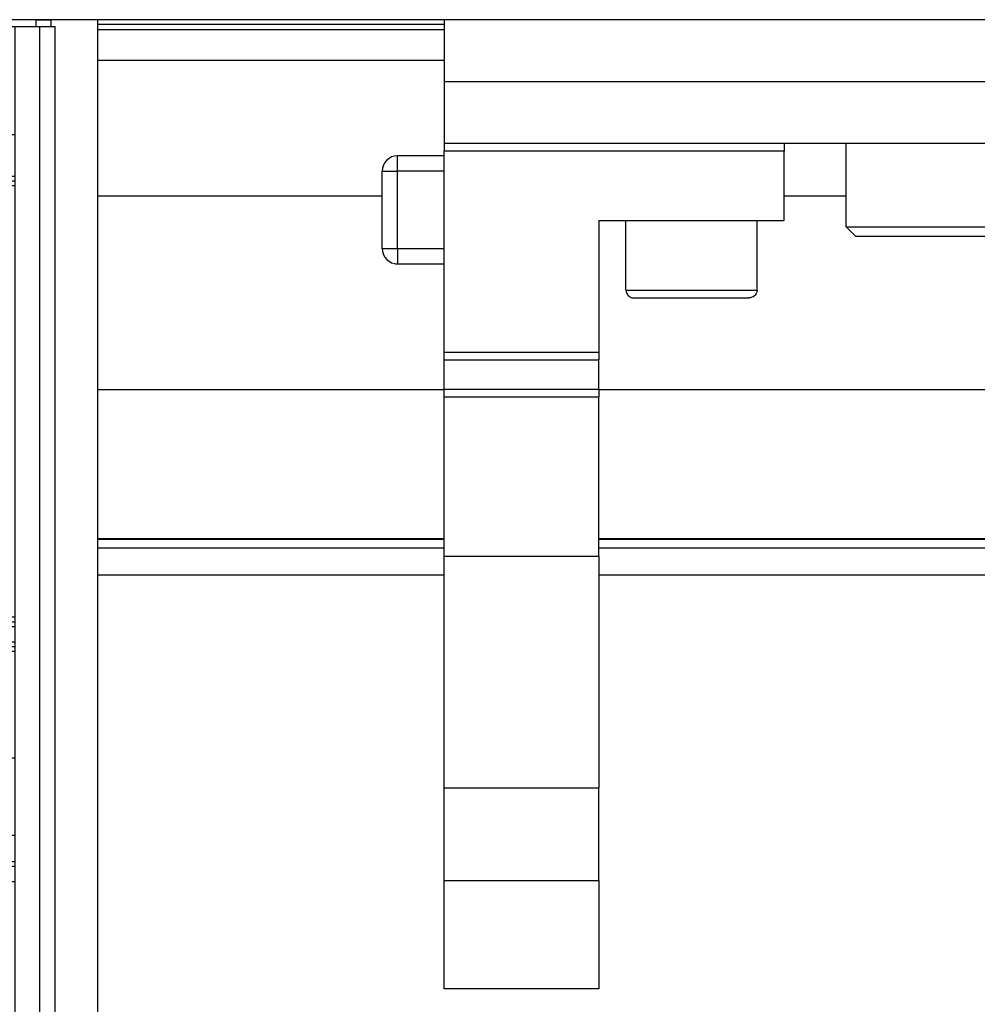
# Model space of a CAD drawing. Units: millimetres. Extents: x -136 to 1043, y -171 to 660.
# Drawn here: x 341 to 353, y -1 to 12 of the extents above; entities that cross this region are included whole.
import ezdxf

# ---------------------------------------------------------------- set-up
doc = ezdxf.new("R2010")
doc.units = ezdxf.units.MM

# ---------------------------------------------------------------- blocks, each defined once
blk = doc.blocks.new('10020-Tuer_1F-10-10_1__194', base_point=(971.126, 58.417))
at = {"color": 1, "linetype": 'Continuous'}
blk.add_line((1731.257, 58.417), (1594.008, 58.417), dxfattribs=at)
blk = doc.blocks.new('10020-Tuer_1F-10__196', base_point=(971.126, 58.417))
blk.add_blockref('10020-Tuer_1F-10-10_1__194', (971.126, 58.417))
blk = doc.blocks.new('10020-Tuer_1F-20__197', base_point=(911.008, 58.417))
at = {"color": 1, "linetype": 'Continuous'}
blk.add_line((2721.008, 58.417), (911.008, 58.417), dxfattribs=at)
blk = doc.blocks.new('10020-Tuer_1F__198', base_point=(911.008, 58.417))
for name, p in [('10020-Tuer_1F-20__197', (911.008, 58.417)), ('10020-Tuer_1F-10__196', (971.126, 58.417))]:
    blk.add_blockref(name, p)
blk = doc.blocks.new('70109-EP_2F-91_Tür__199', base_point=(911.008, 58.417))
blk.add_blockref('10020-Tuer_1F__198', (911.008, 58.417))
blk = doc.blocks.new('70109-6-0853_HSK_Seitenteil__218', base_point=(1696.708, -71.148))
at = {"color": 1, "linetype": 'Continuous'}
for p, q in [((1699.84, 57.975), (1699.789, 57.717)), ((1699.84, 57.975), (1700.708, 57.975)), ((1700.708, 57.717), (1700.708, 57.975)), ((1700.708, 57.975), (1703.508, 57.975)), ((1703.508, 57.975), (1703.508, -66.327)), ((1703.508, 57.975), (1705.108, 57.975)), ((1705.108, 57.975), (1706.108, 57.975)), ((1706.108, -66.327), (1706.108, 57.975)), ((1703.508, 50.975), (1702.775, 50.975)), ((1703.508, 47.975), (1702.775, 47.975)), ((1702.775, 19.468), (1703.508, 19.468)), ((1702.775, 17.866), (1703.508, 17.866)), ((1703.271, 10.63), (1702.775, 10.63)), ((1703.508, 10.63), (1703.271, 10.63)), ((1699.008, 3.93), (1699.008, 5.572)), ((1703.271, 5.63), (1702.55, 5.63)), ((1703.508, 5.63), (1703.271, 5.63)), ((1699.008, 3.63), (1699.008, 3.93)), ((1699.008, 3.63), (1699.008, -47.874)), ((1700.008, 2.63), (1699.008, 3.63)), ((1703.508, 3.63), (1699.008, 3.63)), ((1700.008, 2.63), (1700.008, -46.874)), ((1703.508, 2.63), (1700.008, 2.63)), ((1696.708, -10.653), (1696.708, -10.953)), ((1699.008, -10.653), (1696.708, -10.653)), ((1696.708, -11.354), (1696.708, -10.953)), ((1699.008, -11.354), (1696.708, -11.354)), ((1696.708, -14.43), (1696.708, -11.354)), ((1696.708, -14.653), (1696.708, -14.43)), ((1699.008, -14.653), (1696.708, -14.653)), ((1700.008, -46.874), (1699.008, -47.874)), ((1703.508, -46.874), (1700.008, -46.874)), ((1699.008, -47.874), (1699.008, -48.874)), ((1699.008, -48.874), (1699.008, -49.174)), ((1703.508, -48.874), (1699.008, -48.874)), ((1699.008, -50.197), (1699.008, -49.174)), ((1699.008, -50.197), (1698.308, -50.197)), ((1699.008, -57.197), (1698.308, -57.197)), ((1699.008, -59.444), (1699.008, -57.197)), ((1699.008, -59.444), (1699.008, -59.744)), ((1699.008, -60.044), (1699.008, -59.744)), ((1699.008, -59.744), (1703.508, -59.744)), ((1699.008, -60.044), (1699.008, -66.497)), ((1699.008, -66.994), (1699.008, -66.497)), ((1703.508, -66.327), (1703.508, -69.308)), ((1706.108, -66.327), (1706.108, -68.32)), ((1699.008, -67.028), (1699.008, -66.994)), ((1703.508, -67.025), (1699.008, -67.028)), ((1699.008, -67.319), (1699.008, -67.028)), ((1699.008, -68.548), (1699.008, -67.319)), ((1699.008, -68.548), (1703.508, -68.548)), ((1706.108, -68.32), (1706.108, -70.148)), ((1703.508, -69.308), (1703.508, -71.148)), ((1705.961, -70.67), (1705.917, -70.736)), ((1705.999, -70.602), (1705.961, -70.67)), ((1706.032, -70.531), (1705.999, -70.602)), ((1706.059, -70.457), (1706.032, -70.531)), ((1706.08, -70.381), (1706.059, -70.457)), ((1706.096, -70.304), (1706.08, -70.381)), ((1706.105, -70.226), (1706.096, -70.304)), ((1706.108, -70.148), (1706.105, -70.226)), ((1703.508, -71.148), (1705.108, -71.148)), ((1705.186, -71.145), (1705.108, -71.148)), ((1705.264, -71.136), (1705.186, -71.145)), ((1705.341, -71.12), (1705.264, -71.136)), ((1705.417, -71.099), (1705.341, -71.12)), ((1705.491, -71.072), (1705.417, -71.099)), ((1705.562, -71.039), (1705.491, -71.072)), ((1705.63, -71.001), (1705.562, -71.039)), ((1705.696, -70.957), (1705.63, -71.001)), ((1705.757, -70.908), (1705.696, -70.957)), ((1705.815, -70.855), (1705.757, -70.908)), ((1705.868, -70.797), (1705.815, -70.855)), ((1705.917, -70.736), (1705.868, -70.797))]:
    blk.add_line(p, q, dxfattribs=at)
at = {"color": 124, "linetype": 'Continuous'}
for p, q in [((1705.108, -66.327), (1705.108, 57.975)), ((1703.508, 48.275), (1702.775, 48.275)), ((1703.508, 47.675), (1702.775, 47.675)), ((1703.508, 19.768), (1702.775, 19.768)), ((1702.775, 19.168), (1703.508, 19.168)), ((1702.775, 18.166), (1703.508, 18.166)), ((1702.775, 17.566), (1703.508, 17.566)), ((1703.271, 10.63), (1703.271, 5.63)), ((1703.508, 3.93), (1699.008, 3.93)), ((1699.008, -10.953), (1696.708, -10.953)), ((1699.008, -14.43), (1696.708, -14.43)), ((1699.008, -49.174), (1703.508, -49.174)), ((1699.008, -59.444), (1703.508, -59.444)), ((1699.008, -60.044), (1703.508, -60.044)), ((1703.508, -66.497), (1699.008, -66.497)), ((1703.508, -66.327), (1705.108, -66.327)), ((1705.108, -66.327), (1705.108, -69.308)), ((1706.108, -66.327), (1705.108, -66.327)), ((1703.508, -66.994), (1699.008, -66.994)), ((1703.508, -67.025), (1699.008, -67.028)), ((1703.508, -67.319), (1699.008, -67.319)), ((1703.508, -69.308), (1705.108, -69.308)), ((1705.108, -69.308), (1705.108, -71.148))]:
    blk.add_line(p, q, dxfattribs=at)
blk.add_open_spline([(1705.108, -69.308), (1705.195, -69.301), (1705.369, -69.288), (1705.612, -69.185), (1705.821, -69.027), (1705.981, -68.82), (1706.087, -68.579), (1706.101, -68.406), (1706.108, -68.32)], degree=3, knots=[0, 0, 0, 0, 0.260037, 0.519864, 0.779326, 1.038366, 1.297038, 1.555495, 1.555495, 1.555495, 1.555495], dxfattribs=at)
blk = doc.blocks.new('70109-EP_1F-10_Antrieb_LI__230', base_point=(986.501, -71.148))
blk.add_blockref('70109-6-0853_HSK_Seitenteil__218', (1696.708, -71.148))
blk = doc.blocks.new('70205-3-0710_1_1_2', base_point=(1743.007, 40.417))
at = {"color": 1, "linetype": 'Continuous'}
for p, q in [((1743.007, 40.917), (1743.007, 45.417)), ((1751.507, 40.917), (1751.507, 45.417)), ((1743.007, 40.917), (1743.051, 40.746)), ((1751.507, 40.917), (1751.462, 40.746)), ((1743.051, 40.746), (1743.118, 40.628)), ((1743.118, 40.628), (1743.138, 40.596)), ((1743.138, 40.596), (1743.244, 40.504)), ((1743.244, 40.504), (1743.27, 40.484)), ((1743.27, 40.484), (1743.411, 40.431)), ((1743.411, 40.431), (1743.511, 40.417)), ((1743.511, 40.417), (1746.2, 40.417)), ((1746.2, 40.417), (1750.968, 40.417)), ((1751.08, 40.425), (1750.968, 40.417)), ((1751.155, 40.455), (1751.08, 40.425)), ((1751.243, 40.484), (1751.155, 40.455)), ((1751.328, 40.558), (1751.243, 40.484)), ((1751.376, 40.596), (1751.328, 40.558)), ((1751.436, 40.702), (1751.376, 40.596)), ((1751.462, 40.746), (1751.436, 40.702))]:
    blk.add_line(p, q, dxfattribs=at)
at = {"color": 124, "linetype": 'Continuous'}
for p, q in [((1743.007, 40.917), (1744.758, 40.917)), ((1744.758, 40.917), (1751.507, 40.917))]:
    blk.add_line(p, q, dxfattribs=at)
blk = doc.blocks.new('70205-3-0754_1_1_1_1', base_point=(1757.257, 44.417))
at = {"color": 1, "linetype": 'Continuous'}
for p, q in [((1757.257, 45.017), (1757.257, 50.417)), ((1767.257, 45.017), (1767.257, 50.417)), ((1757.257, 45.017), (1763.125, 45.017)), ((1757.857, 44.417), (1757.257, 45.017)), ((1763.125, 45.017), (1767.257, 45.017)), ((1767.257, 45.017), (1766.657, 44.417)), ((1757.857, 44.417), (1763.021, 44.417)), ((1763.021, 44.417), (1766.657, 44.417))]:
    blk.add_line(p, q, dxfattribs=at)
blk = doc.blocks.new('70109-6-0868', base_point=(1704.857, -68.09))
at = {"color": 1, "linetype": 'Continuous'}
for p, q in [((1704.857, 58.399), (1704.857, 57.975)), ((1704.857, 58.399), (1705.857, 58.399)), ((1705.857, 57.975), (1705.857, 58.399)), ((1708.857, 58.399), (1705.857, 58.399)), ((1708.857, -65.301), (1708.857, 58.399)), ((1708.857, -65.301), (1708.857, -66.295)), ((1706.108, -66.627), (1708.857, -66.627)), ((1706.108, -66.822), (1708.857, -66.822)), ((1708.857, -66.295), (1708.857, -66.627)), ((1708.857, -66.822), (1708.857, -66.627)), ((1708.857, -66.822), (1708.857, -68.09)), ((1706.108, -68.09), (1708.857, -68.09))]:
    blk.add_line(p, q, dxfattribs=at)
at = {"color": 124, "linetype": 'Continuous'}
for p, q in [((1706.108, -65.301), (1708.857, -65.301)), ((1706.108, -66.295), (1708.857, -66.295))]:
    blk.add_line(p, q, dxfattribs=at)
blk = doc.blocks.new('70109-6-0867__231', base_point=(1727.257, -4.283))
at = {"color": 1, "linetype": 'Continuous'}
for p, q in [((1731.257, 50.417), (1731.257, 49.917)), ((1753.257, 50.417), (1753.257, 49.917)), ((1731.257, 36.917), (1731.257, 49.917)), ((1753.257, 49.917), (1731.257, 49.917)), ((1753.257, 45.417), (1753.257, 49.917)), ((1731.257, 49.617), (1728.257, 49.617)), ((1727.257, 43.617), (1727.257, 48.617)), ((1741.257, 45.417), (1741.257, 36.917)), ((1741.257, 45.417), (1753.257, 45.417)), ((1728.12, 42.626), (1728.257, 42.617)), ((1728.257, 42.617), (1731.257, 42.617)), ((1731.257, 36.417), (1731.257, 36.917)), ((1731.257, 36.917), (1741.257, 36.917)), ((1731.257, 34.517), (1731.257, 36.417)), ((1731.257, 36.417), (1741.257, 36.417)), ((1741.257, 36.917), (1741.257, 36.417)), ((1741.257, 34.517), (1741.257, 36.417)), ((1731.257, 34.017), (1731.257, 34.517)), ((1731.257, 34.517), (1741.257, 34.517)), ((1741.257, 34.517), (1741.257, 34.017)), ((1731.257, 23.717), (1731.257, 34.017)), ((1731.257, 34.017), (1741.257, 34.017)), ((1741.257, 23.717), (1741.257, 34.017)), ((1731.257, 8.717), (1731.257, 23.717)), ((1731.257, 23.717), (1741.257, 23.717)), ((1741.257, 23.717), (1741.257, 8.717)), ((1731.257, 2.717), (1731.257, 8.717)), ((1731.257, 8.717), (1741.257, 8.717)), ((1741.257, 2.717), (1741.257, 8.717)), ((1731.257, -4.283), (1731.257, 2.717)), ((1731.257, 2.717), (1741.257, 2.717)), ((1741.257, 2.717), (1741.257, -4.283)), ((1741.257, -4.283), (1731.257, -4.283))]:
    blk.add_line(p, q, dxfattribs=at)
at = {"color": 124, "linetype": 'Continuous'}
for p, q in [((1728.257, 48.617), (1728.257, 49.617)), ((1727.257, 48.617), (1728.257, 48.617)), ((1728.257, 43.617), (1728.257, 48.617)), ((1731.257, 48.617), (1728.257, 48.617)), ((1727.257, 43.617), (1728.257, 43.617)), ((1728.257, 43.617), (1731.257, 43.617)), ((1728.257, 43.617), (1728.257, 42.617))]:
    blk.add_line(p, q, dxfattribs=at)
at = {"color": 1, "linetype": 'Continuous'}
for centre, start, end in [((1728.257, 48.617), 90, 180), ((1728.257, 48.617), 152.60604, 160.43236), ((1728.257, 43.617), 180, 270), ((1728.257, 43.617), 191.74253, 207.39512), ((1728.257, 43.617), 209.99297, 215.20992)]:
    blk.add_arc(centre, 1, start, end, dxfattribs=at)
blk = doc.blocks.new('70109-2-0338_1_1', base_point=(1624.257, 55.767))
at = {"color": 1, "linetype": 'Continuous'}
for p, q in [((1731.257, 57.767), (1708.857, 57.767)), ((1731.257, 57.767), (1731.257, 55.767)), ((1731.257, 55.767), (1708.857, 55.767))]:
    blk.add_line(p, q, dxfattribs=at)
blk = doc.blocks.new('70109-2-0307-EZ10__233', base_point=(1731.257, 50.417))
at = {"color": 1, "linetype": 'Continuous'}
for p, q in [((1731.257, 58.417), (1731.257, 57.767)), ((1731.257, 57.767), (1731.257, 55.767)), ((1731.257, 55.767), (1731.257, 54.417)), ((1731.257, 54.417), (1900.759, 54.417)), ((1731.257, 54.417), (1731.257, 50.417)), ((1900.759, 50.417), (1731.257, 50.417))]:
    blk.add_line(p, q, dxfattribs=at)
blk = doc.blocks.new('70109-0-048-10-60-20__234', base_point=(1624.257, -68.09))
for name, p in [('70109-6-0868', (1704.857, -68.09)), ('70109-2-0307-EZ10__233', (1731.257, 50.417)), ('70109-2-0338_1_1', (1624.257, 55.767)), ('70109-6-0867__231', (1727.257, -4.283)), ('70205-3-0754_1_1_1_1', (1757.257, 44.417)), ('70205-3-0710_1_1_2', (1743.007, 40.417))]:
    blk.add_blockref(name, p)
blk = doc.blocks.new('70109-EP_1F-65_Haubenanbausatz__243', base_point=(1624.257, -68.09))
blk.add_blockref('70109-0-048-10-60-20__234', (1624.257, -68.09))
blk = doc.blocks.new('70502-2-0572-EZ940__260', base_point=(1708.857, 24.84))
at = {"color": 124, "linetype": 'Continuous'}
for p, q in [((1708.857, 58.117), (1731.257, 58.117)), ((1708.857, 47.017), (1727.257, 47.017)), ((1753.257, 47.017), (1757.257, 47.017)), ((1708.857, 34.496), (1731.257, 34.496)), ((1741.257, 34.496), (1792.257, 34.496)), ((1708.857, 24.84), (1731.257, 24.84)), ((1741.257, 24.84), (1792.257, 24.84))]:
    blk.add_line(p, q, dxfattribs=at)
at = {"color": 1, "linetype": 'Continuous'}
for p, q in [((1731.257, 24.84), (1708.857, 24.84)), ((1792.257, 24.84), (1741.257, 24.84))]:
    blk.add_line(p, q, dxfattribs=at)
blk = doc.blocks.new('70502-2-0571-EZ940__261', base_point=(1708.857, 22.485))
at = {"color": 124, "linetype": 'Continuous'}
for p, q in [((1708.857, 24.813), (1731.257, 24.813)), ((1708.857, 24.249), (1731.257, 24.249)), ((1741.257, 24.813), (1792.257, 24.813)), ((1741.257, 24.249), (1792.257, 24.249))]:
    blk.add_line(p, q, dxfattribs=at)
at = {"color": 1, "linetype": 'Continuous'}
for p, q in [((1731.257, 22.485), (1708.857, 22.485)), ((1792.257, 22.485), (1741.257, 22.485))]:
    blk.add_line(p, q, dxfattribs=at)
blk = doc.blocks.new('70109-EP_1F-80_2_Sensor_1_RE__263', base_point=(1708.857, 21.023))
for name, p in [('70502-2-0572-EZ940__260', (1708.857, 24.84)), ('70502-2-0571-EZ940__261', (1708.857, 22.485))]:
    blk.add_blockref(name, p)
blk = doc.blocks.new('Endkappe__274', base_point=(1705.508, 58.399))
at = {"color": 1, "linetype": 'Continuous'}
blk.add_line((1705.508, 58.417), (1705.657, 58.399), dxfattribs=at)
blk = doc.blocks.new('70109-0-004_Rollenschiene_1__276', base_point=(1016.396, 43.117))
blk.add_blockref('Endkappe__274', (1705.508, 58.399))
blk = doc.blocks.new('70109-EP_1F-15_Rollenschiene__277', base_point=(1016.396, 28.543))
blk.add_blockref('70109-0-004_Rollenschiene_1__276', (1016.396, 43.117))
blk = doc.blocks.new('70109-ep13_Powerturn_KM-BGS-Schiene_2F__278', base_point=(911.008, -73.278))
for name, p in [('70109-EP_2F-91_Tür__199', (911.008, 58.417)), ('70109-EP_1F-10_Antrieb_LI__230', (986.501, -71.148)), ('70109-EP_1F-15_Rollenschiene__277', (1016.396, 28.543)), ('70109-EP_1F-65_Haubenanbausatz__243', (1624.257, -68.09)), ('70109-EP_1F-80_2_Sensor_1_RE__263', (1708.857, 21.023))]:
    blk.add_blockref(name, p)
blk = doc.blocks.new('120_Draufs_kpl_m_Rauchsch', base_point=(1327.008, 43.649))
blk.add_blockref('70109-ep13_Powerturn_KM-BGS-Schiene_2F__278', (911.008, -73.278))

msp = doc.modelspace()

# ---------------------------------------------------------------- block references
at = {"xscale": 0.2, "yscale": 0.2, "zscale": 0.2}
msp.add_blockref('120_Draufs_kpl_m_Rauchsch', (265.402, 8.73), dxfattribs=at)

doc.saveas('drawing.dxf')
